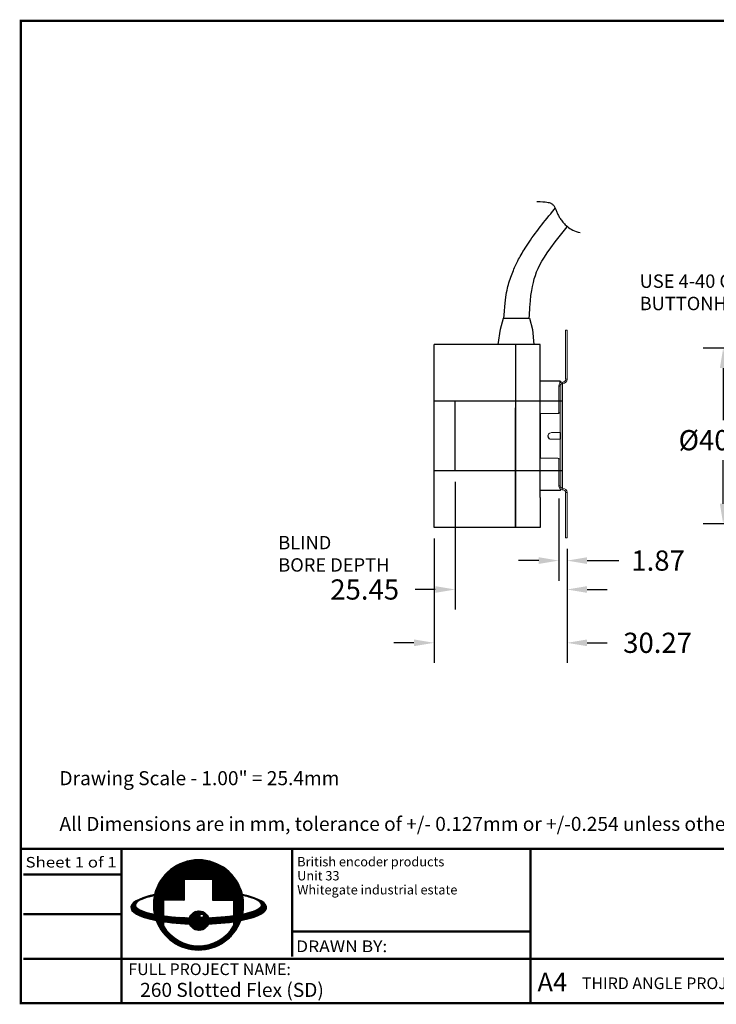
# Model space of a CAD drawing. Extents: x -12 to 179, y 216 to 377.
# Drawn here: x -12 to -6, y 216 to 225 of the extents above; entities that cross this region are included whole.
import ezdxf
from ezdxf.enums import TextEntityAlignment as Align

# ---------------------------------------------------------------- set-up
doc = ezdxf.new("R2010")
doc.units = 0
doc.header["$LTSCALE"] = 0.5
doc.header["$MEASUREMENT"] = 0
doc.linetypes.add('HIDDEN', pattern=[9.375, 6.25, -3.125])
doc.layers.get('0').update_dxf_attribs({"linetype": 'CONTINUOUS'})
doc.layers.get('DEFPOINTS').update_dxf_attribs({"linetype": 'CONTINUOUS'})
for name, color, linetype in [('BECOBORDER', 8, 'CONTINUOUS'), ('Hidden', 10, 'HIDDEN'), ('MAIN', 7, 'CONTINUOUS'), ('TXT', 7, 'CONTINUOUS')]:
    doc.layers.add(name, color=color, linetype=linetype)
doc.styles.add('ROMANS', font='romans')
doc.styles.get("Standard").update_dxf_attribs({"font": 'SIMPLEX'})
doc.styles.add('STU', font='times.ttf', dxfattribs={"height": 4})
doc.dimstyles.new('3PLACES', dxfattribs={"dimtxt": 0.181, "dimasz": 0.18, "dimexe": 0.18, "dimexo": 0.0625, "dimgap": 0.09, "dimtad": 0, "dimtih": 1, "dimtoh": 1, "dimdec": 3, "dimzin": 0, "dimdsep": 46, "dimtxsty": 'ROMANS', "dimcen": 0.09, "dimadec": 0, "dimazin": 0, "dimtfac": 1, "dimtdec": 3, "dimtofl": 0, "dimtmove": 0, "dimatfit": 0, "dimfxl": 0, "dimtolj": 1, "dimtzin": 0, "dimarcsym": 0})

# ---------------------------------------------------------------- blocks, each defined once
blk = doc.blocks.new('*X4')
at = {"color": 0}
for p, q in [((66.49, 58.86), (70.96, 63.32)), ((67.91, 59.83), (71.61, 63.52)), ((68.95, 60.42), (72.22, 63.69)), ((69.82, 60.84), (72.81, 63.83)), ((70.6, 61.17), (73.38, 63.95)), ((71.32, 61.44), (73.93, 64.05)), ((71.98, 61.65), (74.45, 64.12)), ((72.6, 61.83), (74.96, 64.19)), ((73.2, 61.97), (75.46, 64.23)), ((73.76, 62.09), (75.94, 64.26)), ((74.31, 62.18), (76.41, 64.28)), ((74.83, 62.26), (76.87, 64.29)), ((75.33, 62.31), (77.31, 64.29)), ((75.82, 62.35), (77.75, 64.28)), ((76.3, 62.38), (78.18, 64.26)), ((76.76, 62.39), (78.6, 64.23)), ((77.21, 62.39), (79.01, 64.19)), ((77.65, 62.38), (79.41, 64.14)), ((78.07, 62.36), (79.8, 64.09)), ((78.49, 62.33), (80.19, 64.03)), ((78.9, 62.29), (80.57, 63.96)), ((79.3, 62.24), (80.95, 63.89)), ((79.69, 62.18), (81.32, 63.8)), ((80.08, 62.12), (81.68, 63.72)), ((80.46, 62.05), (82.03, 63.63)), ((80.83, 61.97), (82.39, 63.53)), ((81.19, 61.88), (82.73, 63.42)), ((81.54, 61.79), (83.07, 63.31)), ((81.9, 61.69), (83.41, 63.2)), ((58.92, 51.74), (70.26, 63.08)), ((59.22, 52.48), (69.52, 62.78)), ((59.58, 53.29), (68.71, 62.42)), ((60.05, 54.21), (67.79, 61.95)), ((60.68, 55.29), (66.71, 61.32)), ((61.72, 56.78), (65.22, 60.28)), ((82.24, 61.58), (83.73, 63.08)), ((82.58, 61.47), (84.06, 62.96)), ((82.91, 61.36), (84.38, 62.83)), ((83.24, 61.24), (84.69, 62.69)), ((83.56, 61.11), (85.01, 62.55)), ((83.88, 60.98), (85.31, 62.41)), ((84.19, 60.84), (85.61, 62.26)), ((84.49, 60.7), (85.91, 62.11)), ((84.79, 60.55), (86.2, 61.96)), ((85.09, 60.4), (86.49, 61.8)), ((85.38, 60.24), (86.78, 61.63)), ((85.67, 60.08), (87.06, 61.46)), ((85.95, 59.91), (87.34, 61.29)), ((86.23, 59.74), (87.61, 61.12)), ((86.51, 59.57), (87.88, 60.94)), ((86.78, 59.39), (88.14, 60.75)), ((87.04, 59.2), (88.4, 60.56)), ((87.3, 59.01), (88.66, 60.37)), ((87.56, 58.82), (88.91, 60.18)), ((87.81, 58.62), (89.16, 59.98)), ((88.06, 58.42), (89.41, 59.77)), ((88.3, 58.22), (89.65, 59.57)), ((88.54, 58.01), (89.89, 59.36)), ((88.78, 57.8), (90.12, 59.14)), ((58.68, 51.04), (63.14, 55.51)), ((89.01, 57.58), (90.36, 58.92)), ((89.24, 57.36), (90.58, 58.7)), ((89.46, 57.13), (90.81, 58.48)), ((89.68, 56.9), (91.03, 58.25)), ((89.9, 56.67), (91.24, 58.02)), ((90.11, 56.43), (91.45, 57.78)), ((90.31, 56.19), (91.66, 57.54)), ((90.52, 55.94), (91.87, 57.29)), ((90.72, 55.69), (92.07, 57.05)), ((90.91, 55.44), (92.27, 56.8)), ((91.1, 55.18), (92.46, 56.54)), ((91.29, 54.92), (92.65, 56.28)), ((91.47, 54.65), (92.84, 56.02)), ((91.65, 54.38), (93.02, 55.75)), ((91.82, 54.1), (93.2, 55.48)), ((91.99, 53.82), (93.37, 55.21)), ((92.15, 53.54), (93.54, 54.93)), ((57.95, 48.07), (60.56, 50.68)), ((58.05, 48.62), (60.83, 51.4)), ((58.17, 49.19), (61.16, 52.18)), ((58.31, 49.78), (61.58, 53.05)), ((58.48, 50.39), (62.17, 54.09)), ((92.31, 53.25), (93.71, 54.65)), ((92.47, 52.95), (93.87, 54.36)), ((92.62, 52.66), (94.03, 54.07)), ((92.76, 52.35), (94.18, 53.77)), ((92.9, 52.04), (94.33, 53.47)), ((93.04, 51.73), (94.48, 53.17)), ((93.17, 51.41), (94.62, 52.86)), ((93.29, 51.09), (94.76, 52.55)), ((93.41, 50.76), (94.89, 52.23)), ((93.53, 50.42), (95.01, 51.91)), ((93.63, 50.08), (95.14, 51.58)), ((93.74, 49.73), (95.25, 51.25)), ((93.83, 49.38), (95.37, 50.91)), ((93.92, 49.02), (95.47, 50.57)), ((57.71, 45.13), (59.74, 47.17)), ((57.71, 44.69), (59.69, 46.67)), ((57.72, 45.59), (59.82, 47.69)), ((57.74, 46.06), (59.91, 48.24)), ((57.77, 46.54), (60.03, 48.8)), ((57.81, 47.04), (60.17, 49.4)), ((57.88, 47.55), (60.35, 50.02)), ((94, 48.65), (95.57, 50.22)), ((94.08, 48.28), (95.67, 49.87)), ((94.15, 47.9), (95.76, 49.51)), ((94.21, 47.51), (95.84, 49.15)), ((94.26, 47.12), (95.92, 48.77)), ((94.31, 46.71), (95.99, 48.4)), ((94.34, 46.3), (96.06, 48.01)), ((94.37, 45.88), (96.11, 47.62)), ((94.39, 45.44), (96.17, 47.22)), ((94.39, 45), (96.21, 46.82)), ((94.39, 44.55), (96.24, 46.4)), ((57.72, 44.25), (59.65, 46.18)), ((57.74, 43.82), (59.62, 45.7)), ((57.77, 43.4), (59.61, 45.24)), ((57.81, 42.99), (59.61, 44.79)), ((57.86, 42.59), (59.62, 44.35)), ((57.91, 42.2), (59.64, 43.93)), ((57.97, 41.81), (59.67, 43.51)), ((58.04, 41.43), (59.71, 43.1)), ((58.11, 41.05), (59.76, 42.7)), ((58.2, 40.68), (59.82, 42.31)), ((93.46, 39.58), (96.09, 42.21)), ((93.7, 40.27), (96.16, 42.73)), ((93.91, 40.92), (96.21, 43.23)), ((94.04, 41.5), (96.25, 43.72)), ((94.14, 42.06), (96.28, 44.19)), ((94.22, 42.59), (96.29, 44.65)), ((94.29, 43.1), (96.29, 45.11)), ((94.34, 43.6), (96.29, 45.55)), ((94.37, 44.08), (96.27, 45.98)), ((58.28, 40.32), (59.88, 41.92)), ((58.37, 39.97), (59.95, 41.54)), ((58.47, 39.61), (60.03, 41.17)), ((58.58, 39.27), (60.12, 40.81)), ((58.69, 38.93), (60.22, 40.47)), ((58.8, 38.59), (60.34, 40.13)), ((58.92, 38.27), (60.46, 39.8)), ((59.04, 37.94), (60.57, 39.47)), ((59.17, 37.62), (60.69, 39.13)), ((59.31, 37.31), (60.8, 38.8)), ((59.45, 36.99), (60.92, 38.47)), ((59.59, 36.69), (61.03, 38.14)), ((59.74, 36.39), (61.25, 37.9)), ((84.07, 27.05), (94.95, 37.93)), ((90.71, 34.13), (95.22, 38.64)), ((91.8, 35.67), (95.44, 39.31)), ((92.21, 36.53), (95.62, 39.94)), ((92.5, 37.27), (95.77, 40.54)), ((92.99, 38.21), (95.9, 41.12)), ((93.22, 38.89), (96.01, 41.67)), ((59.89, 36.09), (61.38, 37.58)), ((60.04, 35.8), (61.5, 37.26)), ((60.2, 35.51), (61.63, 36.93)), ((60.37, 35.22), (61.76, 36.61)), ((60.54, 34.94), (61.88, 36.29)), ((60.71, 34.66), (62.02, 35.97)), ((60.88, 34.39), (62.19, 35.7)), ((61.06, 34.12), (62.36, 35.42)), ((61.25, 33.86), (62.54, 35.15)), ((61.44, 33.6), (62.73, 34.89)), ((61.63, 33.34), (62.91, 34.63)), ((61.82, 33.09), (63.11, 34.37)), ((62.02, 32.84), (63.3, 34.12)), ((62.23, 32.59), (63.5, 33.87)), ((84.85, 27.37), (94.63, 37.15)), ((85.7, 27.78), (94.22, 36.3)), ((86.68, 28.31), (93.69, 35.32)), ((87.9, 29.08), (92.92, 34.1)), ((62.43, 32.35), (63.71, 33.63)), ((62.64, 32.11), (63.92, 33.39)), ((62.86, 31.88), (64.13, 33.15)), ((63.08, 31.64), (64.35, 32.92)), ((63.3, 31.42), (64.57, 32.69)), ((63.52, 31.19), (64.8, 32.47)), ((63.75, 30.97), (65.03, 32.25)), ((63.98, 30.76), (65.26, 32.03)), ((64.22, 30.55), (65.5, 31.82)), ((64.46, 30.34), (65.74, 31.61)), ((64.71, 30.13), (65.98, 31.41)), ((64.95, 29.93), (66.23, 31.21)), ((65.2, 29.73), (66.49, 31.02)), ((65.46, 29.54), (66.75, 30.83)), ((65.72, 29.35), (67.01, 30.64)), ((65.98, 29.16), (67.28, 30.46)), ((66.25, 28.98), (67.55, 30.28)), ((66.52, 28.8), (67.82, 30.11)), ((66.79, 28.63), (68.1, 29.94)), ((67.07, 28.46), (68.39, 29.77)), ((67.35, 28.29), (68.68, 29.61)), ((82.06, 26.38), (85.26, 29.58)), ((82.69, 26.56), (86.33, 30.2)), ((83.36, 26.78), (87.87, 31.29)), ((90.17, 30.9), (91.1, 31.83)), ((67.64, 28.13), (68.97, 29.46)), ((67.93, 27.97), (69.27, 29.31)), ((68.23, 27.82), (69.57, 29.16)), ((68.53, 27.67), (69.88, 29.02)), ((68.83, 27.52), (70.19, 28.89)), ((69.14, 27.38), (70.51, 28.75)), ((69.45, 27.24), (70.84, 28.63)), ((69.77, 27.11), (71.17, 28.51)), ((70.09, 26.99), (71.5, 28.39)), ((70.42, 26.86), (71.84, 28.29)), ((70.75, 26.75), (72.19, 28.18)), ((71.09, 26.63), (72.54, 28.09)), ((71.43, 26.53), (72.9, 28)), ((71.78, 26.43), (73.26, 27.91)), ((72.13, 26.33), (73.63, 27.83)), ((72.49, 26.24), (74.01, 27.76)), ((72.85, 26.16), (74.4, 27.7)), ((73.23, 26.08), (74.79, 27.65)), ((73.6, 26.01), (75.2, 27.6)), ((73.99, 25.94), (75.61, 27.56)), ((74.38, 25.89), (76.03, 27.53)), ((74.78, 25.83), (76.46, 27.52)), ((75.18, 25.79), (76.9, 27.51)), ((75.6, 25.76), (77.35, 27.51)), ((76.02, 25.73), (77.82, 27.53)), ((76.45, 25.71), (78.29, 27.56)), ((76.89, 25.71), (78.79, 27.6)), ((77.35, 25.71), (79.29, 27.66)), ((77.81, 25.72), (79.82, 27.74)), ((78.28, 25.75), (80.37, 27.83)), ((78.77, 25.79), (80.94, 27.96)), ((79.27, 25.84), (81.54, 28.11)), ((79.79, 25.91), (82.17, 28.29)), ((80.33, 25.99), (82.84, 28.51)), ((80.88, 26.1), (83.57, 28.79)), ((81.46, 26.23), (84.36, 29.13))]:
    blk.add_line(p, q, dxfattribs=at)
blk = doc.blocks.new('*X5')
at = {"color": 0}
for p, q in [((48.07, 44.03), (51.26, 47.22)), ((48.1, 43.61), (52.08, 47.59)), ((48.18, 44.59), (50.3, 46.71)), ((51.9, 46.97), (52.82, 47.88)), ((52.76, 47.37), (53.52, 48.14)), ((53.5, 47.66), (54.19, 48.36)), ((54.19, 47.9), (54.84, 48.55)), ((54.84, 48.11), (55.47, 48.73)), ((55.47, 48.29), (56.08, 48.9)), ((56.08, 48.45), (56.68, 49.05)), ((56.68, 48.6), (57.27, 49.19)), ((57.26, 48.73), (57.85, 49.32)), ((57.84, 48.86), (58.17, 49.19)), ((95.84, 49.14), (96.08, 49.38)), ((96.09, 48.94), (96.45, 49.3)), ((96.46, 48.86), (96.81, 49.22)), ((96.83, 48.78), (97.18, 49.13)), ((97.19, 48.7), (97.54, 49.05)), ((97.56, 48.61), (97.9, 48.96)), ((97.92, 48.53), (98.26, 48.86)), ((98.27, 48.43), (98.61, 48.77)), ((98.63, 48.34), (98.96, 48.67)), ((98.98, 48.24), (99.31, 48.57)), ((99.33, 48.14), (99.66, 48.47)), ((99.67, 48.03), (100, 48.36)), ((100.01, 47.92), (100.34, 48.25)), ((100.34, 47.81), (100.67, 48.14)), ((100.67, 47.69), (101.01, 48.02)), ((100.99, 47.56), (101.34, 47.9)), ((101.31, 47.43), (101.66, 47.78)), ((101.62, 47.29), (101.98, 47.65)), ((101.92, 47.14), (102.3, 47.52)), ((102.22, 46.99), (102.61, 47.38)), ((102.5, 46.83), (102.91, 47.24)), ((102.78, 46.65), (103.22, 47.09)), ((103.04, 46.46), (103.51, 46.93)), ((103.28, 46.26), (103.8, 46.77)), ((103.51, 46.03), (104.08, 46.61)), ((103.7, 45.78), (104.35, 46.43)), ((48.2, 43.26), (50.08, 45.14)), ((48.35, 42.96), (50.09, 44.7)), ((48.52, 42.68), (50.21, 44.37)), ((48.72, 42.43), (50.39, 44.1)), ((48.94, 42.2), (50.59, 43.86)), ((49.17, 41.99), (50.83, 43.64)), ((49.42, 41.79), (51.08, 43.45)), ((49.68, 41.59), (51.35, 43.26)), ((49.94, 41.41), (51.63, 43.1)), ((50.22, 41.24), (51.92, 42.94)), ((50.5, 41.07), (52.22, 42.79)), ((50.79, 40.91), (52.52, 42.64)), ((51.09, 40.76), (52.84, 42.51)), ((51.39, 40.62), (53.16, 42.38)), ((51.7, 40.47), (53.48, 42.26)), ((52.01, 40.34), (53.81, 42.14)), ((96.54, 38.62), (100.13, 42.2)), ((97.12, 38.75), (100.84, 42.47)), ((97.71, 38.89), (101.62, 42.8)), ((98.32, 39.05), (102.59, 43.32)), ((98.94, 39.22), (105.34, 45.62)), ((99.57, 39.4), (105.56, 45.39)), ((100.22, 39.61), (105.75, 45.13)), ((100.9, 39.84), (105.92, 44.85)), ((101.62, 40.1), (106.05, 44.53)), ((102.38, 40.41), (106.13, 44.17)), ((103.23, 40.81), (106.13, 43.72)), ((103.83, 44.56), (105.11, 45.84)), ((103.85, 45.48), (104.62, 46.25)), ((103.93, 45.11), (104.87, 46.05)), ((104.28, 41.42), (105.92, 43.06)), ((52.33, 40.21), (54.15, 42.03)), ((52.65, 40.08), (54.49, 41.92)), ((52.98, 39.96), (54.84, 41.81)), ((53.31, 39.84), (55.18, 41.71)), ((53.64, 39.72), (55.54, 41.62)), ((53.98, 39.61), (55.89, 41.52)), ((54.32, 39.5), (56.25, 41.43)), ((54.66, 39.4), (56.61, 41.35)), ((55.01, 39.29), (56.98, 41.26)), ((55.36, 39.19), (57.34, 41.18)), ((55.71, 39.1), (57.71, 41.1)), ((56.07, 39), (58.09, 41.02)), ((56.42, 38.91), (58.46, 40.95)), ((56.78, 38.82), (58.84, 40.88)), ((57.15, 38.74), (59.22, 40.81)), ((57.51, 38.65), (59.6, 40.74)), ((57.88, 38.57), (59.98, 40.68)), ((58.25, 38.49), (60.37, 40.62)), ((58.62, 38.42), (60.76, 40.56)), ((58.99, 38.34), (61.15, 40.5)), ((59.37, 38.27), (61.55, 40.44)), ((59.75, 38.2), (61.94, 40.38)), ((60.13, 38.13), (62.33, 40.33)), ((60.51, 38.06), (62.73, 40.28)), ((60.9, 38), (63.13, 40.23)), ((61.28, 37.93), (63.53, 40.18)), ((61.67, 37.87), (63.93, 40.14)), ((62.06, 37.81), (64.34, 40.09)), ((62.45, 37.75), (64.74, 40.05)), ((62.84, 37.7), (65.15, 40.01)), ((63.24, 37.64), (65.56, 39.97)), ((63.64, 37.59), (65.97, 39.93)), ((64.03, 37.54), (66.38, 39.89)), ((64.43, 37.49), (66.8, 39.86)), ((64.84, 37.45), (67.21, 39.82)), ((65.24, 37.4), (67.63, 39.79)), ((65.64, 37.36), (68.05, 39.76)), ((66.05, 37.31), (68.47, 39.73)), ((66.46, 37.27), (68.89, 39.71)), ((66.87, 37.23), (69.31, 39.68)), ((67.28, 37.2), (69.74, 39.66)), ((67.69, 37.16), (70.17, 39.63)), ((68.11, 37.13), (70.59, 39.61)), ((68.53, 37.09), (71.02, 39.59)), ((68.94, 37.06), (71.45, 39.57)), ((69.36, 37.03), (71.88, 39.56)), ((69.78, 37.01), (72.32, 39.54)), ((70.21, 36.98), (72.75, 39.53)), ((70.63, 36.95), (73.19, 39.51)), ((71.06, 36.93), (73.63, 39.5)), ((71.48, 36.91), (74.07, 39.49)), ((71.91, 36.89), (74.51, 39.48)), ((72.34, 36.87), (74.95, 39.48)), ((72.78, 36.85), (75.39, 39.47)), ((73.21, 36.84), (75.84, 39.47)), ((73.64, 36.83), (76.28, 39.46)), ((74.08, 36.81), (76.73, 39.46)), ((74.52, 36.8), (77.18, 39.46)), ((74.96, 36.79), (77.63, 39.47)), ((75.4, 36.79), (78.09, 39.47)), ((75.84, 36.78), (78.54, 39.48)), ((76.29, 36.78), (79, 39.48)), ((76.74, 36.77), (79.45, 39.49)), ((77.19, 36.77), (79.91, 39.5)), ((77.64, 36.78), (80.37, 39.51)), ((78.09, 36.78), (80.84, 39.53)), ((78.54, 36.78), (81.3, 39.54)), ((79, 36.79), (81.77, 39.56)), ((79.45, 36.8), (82.24, 39.58)), ((79.91, 36.81), (82.71, 39.6)), ((80.37, 36.82), (83.18, 39.62)), ((80.84, 36.83), (83.65, 39.65)), ((81.3, 36.85), (84.13, 39.67)), ((81.77, 36.87), (84.6, 39.7)), ((82.24, 36.89), (85.08, 39.73)), ((82.71, 36.91), (85.57, 39.77)), ((83.18, 36.93), (86.05, 39.8)), ((83.66, 36.96), (86.54, 39.84)), ((84.13, 36.99), (87.03, 39.88)), ((84.61, 37.02), (87.52, 39.92)), ((85.1, 37.05), (88.01, 39.97)), ((85.58, 37.09), (88.51, 40.02)), ((86.07, 37.12), (89.01, 40.07)), ((86.56, 37.16), (89.51, 40.12)), ((87.05, 37.21), (90.02, 40.18)), ((87.54, 37.25), (90.53, 40.24)), ((88.04, 37.3), (91.04, 40.3)), ((88.54, 37.35), (91.56, 40.37)), ((89.04, 37.41), (92.08, 40.44)), ((89.55, 37.47), (92.61, 40.52)), ((90.06, 37.53), (93.14, 40.6)), ((90.58, 37.59), (93.67, 40.68)), ((91.09, 37.66), (94.2, 40.77)), ((91.62, 37.73), (94.75, 40.87)), ((92.14, 37.81), (95.3, 40.97)), ((92.67, 37.89), (95.86, 41.08)), ((93.21, 37.98), (96.43, 41.2)), ((93.75, 38.07), (97.01, 41.33)), ((94.29, 38.17), (97.6, 41.47)), ((94.84, 38.27), (98.2, 41.62)), ((95.4, 38.38), (98.82, 41.79)), ((95.97, 38.49), (99.46, 41.98))]:
    blk.add_line(p, q, dxfattribs=at)
blk = doc.blocks.new('*X1')
at = {"color": 0}
for p, q in [((59.61, 44.79), (77.21, 62.39)), ((59.61, 45.24), (76.76, 62.39)), ((59.62, 45.7), (76.3, 62.38)), ((59.65, 46.18), (75.82, 62.35)), ((59.69, 46.67), (75.33, 62.31)), ((59.74, 47.17), (74.83, 62.26)), ((59.82, 47.69), (74.31, 62.18)), ((59.91, 48.24), (73.76, 62.09)), ((60.03, 48.8), (73.2, 61.97)), ((60.17, 49.4), (72.6, 61.83)), ((60.35, 50.02), (71.98, 61.65)), ((60.56, 50.68), (71.32, 61.44)), ((60.83, 51.4), (70.6, 61.17)), ((61.16, 52.18), (69.82, 60.84)), ((61.58, 53.05), (68.95, 60.42)), ((62.17, 54.09), (67.91, 59.83)), ((71.27, 56), (77.65, 62.38)), ((71.72, 56), (78.07, 62.36)), ((72.16, 56), (78.49, 62.33)), ((72.61, 56), (78.9, 62.29)), ((73.06, 56), (79.3, 62.24)), ((73.51, 56), (79.69, 62.18)), ((73.96, 56), (80.08, 62.12)), ((74.41, 56), (80.46, 62.05)), ((74.86, 56), (80.83, 61.97)), ((75.31, 56), (81.19, 61.88)), ((75.76, 56), (81.54, 61.79)), ((76.21, 56), (81.9, 61.69)), ((76.65, 56), (82.24, 61.58)), ((77.1, 56), (82.58, 61.47)), ((77.55, 56), (82.91, 61.36)), ((78, 56), (83.24, 61.24)), ((78.45, 56), (83.56, 61.11)), ((78.9, 56), (83.88, 60.98)), ((79.35, 56), (84.19, 60.84)), ((79.8, 56), (84.49, 60.7)), ((80.25, 56), (84.79, 60.55)), ((80.7, 56), (85.09, 60.4)), ((81.14, 56), (85.38, 60.24)), ((81.59, 56), (85.67, 60.08)), ((82.04, 56), (85.95, 59.91)), ((82.49, 56), (86.23, 59.74)), ((82.94, 56), (86.51, 59.57)), ((83, 55.61), (86.78, 59.39)), ((83, 55.16), (87.04, 59.2)), ((83, 54.71), (87.3, 59.01)), ((62.27, 47), (71, 55.73)), ((62.72, 47), (71, 55.28)), ((63.14, 55.51), (66.49, 58.86)), ((63.16, 47), (71, 54.84)), ((83, 54.26), (87.56, 58.82)), ((83, 53.81), (87.81, 58.62)), ((83, 53.37), (88.06, 58.42)), ((83, 52.92), (88.3, 58.22)), ((83, 52.47), (88.54, 58.01)), ((83, 52.02), (88.78, 57.8)), ((83, 51.57), (89.01, 57.58)), ((83, 51.12), (89.24, 57.36)), ((83, 50.67), (89.46, 57.13)), ((83, 50.22), (89.68, 56.9)), ((83, 49.77), (89.9, 56.67)), ((83, 49.32), (90.11, 56.43)), ((83, 48.88), (90.31, 56.19)), ((83, 48.43), (90.52, 55.94)), ((83, 47.98), (90.72, 55.69)), ((83, 47.53), (90.91, 55.44)), ((83, 47.08), (91.1, 55.18)), ((83.37, 47), (91.29, 54.92)), ((63.61, 47), (71, 54.39)), ((64.06, 47), (71, 53.94)), ((64.51, 47), (71, 53.49)), ((64.96, 47), (71, 53.04)), ((65.41, 47), (71, 52.59)), ((65.86, 47), (71, 52.14)), ((66.31, 47), (71, 51.69)), ((66.76, 47), (71, 51.24)), ((67.21, 47), (71, 50.79)), ((83.82, 47), (91.47, 54.65)), ((84.27, 47), (91.65, 54.38)), ((84.72, 47), (91.82, 54.1)), ((85.17, 47), (91.99, 53.82)), ((85.62, 47), (92.15, 53.54)), ((86.06, 47), (92.31, 53.25)), ((86.51, 47), (92.47, 52.95)), ((86.96, 47), (92.62, 52.66)), ((87.41, 47), (92.76, 52.35)), ((87.86, 47), (92.9, 52.04)), ((88.31, 47), (93.04, 51.73)), ((88.76, 47), (93.17, 51.41)), ((89.21, 47), (93.29, 51.09)), ((89.66, 47), (93.41, 50.76)), ((59.62, 44.35), (62, 46.73)), ((67.65, 47), (71, 50.35)), ((68.1, 47), (71, 49.9)), ((68.55, 47), (71, 49.45)), ((69, 47), (71, 49)), ((69.45, 47), (71, 48.55)), ((69.9, 47), (71, 48.1)), ((70.35, 47), (71, 47.65)), ((70.8, 47), (71, 47.2)), ((90.11, 47), (93.53, 50.42)), ((90.55, 47), (93.63, 50.08)), ((91, 47), (93.74, 49.73)), ((91.45, 47), (93.83, 49.38)), ((91.9, 47), (93.92, 49.02)), ((92, 46.65), (94, 48.65)), ((92, 46.2), (94.08, 48.28)), ((92, 45.75), (94.15, 47.9)), ((92, 45.3), (94.21, 47.51)), ((92, 44.85), (94.26, 47.12)), ((92, 44.4), (94.31, 46.71)), ((59.64, 43.93), (62, 46.28)), ((59.67, 43.51), (62, 45.84)), ((59.71, 43.1), (62, 45.39)), ((59.76, 42.7), (62, 44.94)), ((59.82, 42.31), (62, 44.49)), ((59.88, 41.92), (62, 44.04)), ((59.95, 41.54), (62, 43.59)), ((60.03, 41.17), (62, 43.14)), ((60.12, 40.81), (62, 42.69)), ((60.37, 40.62), (62, 42.24)), ((92, 43.96), (94.34, 46.3)), ((92, 43.51), (94.37, 45.88)), ((92, 43.06), (94.39, 45.44)), ((92, 42.61), (94.39, 45)), ((92, 42.16), (94.39, 44.55)), ((92, 41.71), (94.37, 44.08)), ((92, 41.26), (94.34, 43.6)), ((92, 40.81), (94.29, 43.1)), ((92.08, 40.44), (94.22, 42.59)), ((60.76, 40.56), (62, 41.79)), ((61.15, 40.5), (62, 41.35)), ((61.55, 40.44), (62, 40.9)), ((61.94, 40.38), (62, 40.45)), ((92.61, 40.52), (94.14, 42.06)), ((93.14, 40.6), (94.04, 41.5)), ((93.67, 40.68), (93.91, 40.92))]:
    blk.add_line(p, q, dxfattribs=at)
blk = doc.blocks.new('*X3')
at = {"color": 0}
for p, q in [((61.25, 37.9), (61.28, 37.93)), ((61.38, 37.58), (61.67, 37.87)), ((61.5, 37.26), (62, 37.75)), ((61.63, 36.93), (62, 37.3)), ((61.76, 36.61), (62, 36.86)), ((61.88, 36.29), (62, 36.41))]:
    blk.add_line(p, q, dxfattribs=at)
blk = doc.blocks.new('*X6')
at = {"color": 0}
for p, q in [((101.86, 56.06), (105.97, 60.17)), ((101.87, 55.62), (106.4, 60.15)), ((101.89, 56.54), (105.48, 60.13)), ((101.92, 55.23), (106.8, 60.1)), ((102.01, 54.86), (107.16, 60.02)), ((102.01, 57.11), (104.91, 60.01)), ((102.12, 54.52), (107.5, 59.91)), ((102.25, 54.21), (107.82, 59.78)), ((102.29, 57.84), (104.18, 59.73)), ((107.27, 58.77), (108.12, 59.62)), ((107.61, 58.67), (108.39, 59.45)), ((107.85, 58.46), (108.65, 59.26)), ((107.97, 58.13), (108.89, 59.05)), ((102.4, 53.91), (106.51, 58.02)), ((102.57, 53.63), (106.62, 57.67)), ((102.76, 53.37), (106.83, 57.44)), ((102.97, 53.13), (107.16, 57.32)), ((103.2, 52.91), (109.12, 58.83)), ((103.44, 52.7), (109.33, 58.59)), ((103.7, 52.51), (109.52, 58.33)), ((103.97, 52.34), (109.69, 58.05)), ((104.27, 52.18), (109.84, 57.76)), ((104.58, 52.05), (109.97, 57.44)), ((104.92, 51.94), (110.08, 57.1)), ((105.29, 51.86), (110.17, 56.74)), ((105.68, 51.8), (110.22, 56.34)), ((106.12, 51.79), (110.24, 55.91)), ((106.6, 51.82), (110.2, 55.42)), ((107.17, 51.94), (110.09, 54.86)), ((107.89, 52.22), (109.81, 54.13))]:
    blk.add_line(p, q, dxfattribs=at)
blk = doc.blocks.new('*X2')
at = {"color": 0}
for p, q in [((92, 37.22), (92.67, 37.89)), ((92, 37.67), (92.14, 37.81)), ((92, 36.77), (92.5, 37.27)), ((92, 36.32), (92.21, 36.53))]:
    blk.add_line(p, q, dxfattribs=at)
blk = doc.blocks.new('*D47')
at = {"layer": 'DEFPOINTS', "color": 0}
for p in [(-4.1288, 221.6325), (-5.6332, 220.0575), (-4.1288, 220.0575)]:
    blk.add_point(p, dxfattribs=at)
at = {"layer": 'TXT', "color": 0, "lineweight": -2}
for p, q in [((-4.2288, 221.6325), (-5.8132, 221.6325)), ((-5.6332, 221.4525), (-5.6332, 220.9876)), ((-5.6332, 220.2375), (-5.6332, 220.6266)), ((-4.2288, 220.0575), (-5.8132, 220.0575))]:
    blk.add_line(p, q, dxfattribs=at)
at = {"layer": 'TXT', "color": 0}
for points in [[(-5.6632, 221.4525), (-5.6032, 221.4525), (-5.6332, 221.6325)], [(-5.6632, 220.2375), (-5.6032, 220.2375), (-5.6332, 220.0575)]]:
    blk.add_solid(points, dxfattribs=at)
at = {"layer": 'TXT', "color": 0, "insert": (-5.6332, 220.8071), "char_height": 0.181, "attachment_point": 5, "style": 'ROMANS'}
blk.add_mtext('\\A1;%%C40.00', dxfattribs=at)
blk = doc.blocks.new('*D50')
at = {"layer": 'DEFPOINTS', "color": 0}
for p in [(-7.1074, 220.3832), (-7.0335, 219.9321), (-7.0335, 219.7282)]:
    blk.add_point(p, dxfattribs=at)
at = {"layer": 'TXT', "color": 0, "lineweight": -2}
for p, q in [((-7.1074, 220.2832), (-7.1074, 219.5482)), ((-7.0335, 219.8321), (-7.0335, 219.5482)), ((-7.2874, 219.7282), (-7.4674, 219.7282)), ((-6.8535, 219.7282), (-6.57, 219.7282))]:
    blk.add_line(p, q, dxfattribs=at)
at = {"layer": 'TXT', "color": 0}
for points in [[(-7.2874, 219.7582), (-7.2874, 219.6982), (-7.1074, 219.7282)], [(-6.8535, 219.7582), (-6.8535, 219.6982), (-7.0335, 219.7282)]]:
    blk.add_solid(points, dxfattribs=at)
at = {"layer": 'TXT', "color": 0, "insert": (-6.2172, 219.7282), "char_height": 0.181, "attachment_point": 5, "style": 'ROMANS'}
blk.add_mtext('\\A1;1.87', dxfattribs=at)
blk = doc.blocks.new('*D51')
at = {"layer": 'DEFPOINTS', "color": 0}
for p in [(-8.0352, 220.5325), (-7.0335, 219.9321), (-7.0335, 219.4692)]:
    blk.add_point(p, dxfattribs=at)
at = {"layer": 'TXT', "color": 0, "lineweight": -2}
for p, q in [((-8.0352, 220.4325), (-8.0352, 219.2892)), ((-7.0335, 219.8321), (-7.0335, 219.2892)), ((-8.2152, 219.4692), (-8.3952, 219.4692)), ((-6.8535, 219.4692), (-6.6735, 219.4692))]:
    blk.add_line(p, q, dxfattribs=at)
at = {"layer": 'TXT', "color": 0}
for points in [[(-8.2152, 219.4992), (-8.2152, 219.4392), (-8.0352, 219.4692)], [(-6.8535, 219.4992), (-6.8535, 219.4392), (-7.0335, 219.4692)]]:
    blk.add_solid(points, dxfattribs=at)
at = {"layer": 'TXT', "color": 0, "insert": (-8.8472, 219.4692), "char_height": 0.181, "attachment_point": 5, "style": 'ROMANS'}
blk.add_mtext('\\A1;25.45', dxfattribs=at)
blk = doc.blocks.new('*D52')
at = {"layer": 'DEFPOINTS', "color": 0}
for p in [(-8.2252, 220.025), (-7.0335, 219.9321), (-8.2252, 218.9915)]:
    blk.add_point(p, dxfattribs=at)
at = {"layer": 'TXT', "color": 0, "lineweight": -2}
for p, q in [((-8.2252, 219.925), (-8.2252, 218.8115)), ((-7.0335, 219.8321), (-7.0335, 218.8115)), ((-8.4052, 218.9915), (-8.5852, 218.9915)), ((-6.8535, 218.9915), (-6.6735, 218.9915))]:
    blk.add_line(p, q, dxfattribs=at)
at = {"layer": 'TXT', "color": 0}
for points in [[(-8.4052, 219.0215), (-8.4052, 218.9615), (-8.2252, 218.9915)], [(-6.8535, 219.0215), (-6.8535, 218.9615), (-7.0335, 218.9915)]]:
    blk.add_solid(points, dxfattribs=at)
at = {"layer": 'TXT', "color": 0, "insert": (-6.2215, 218.9915), "char_height": 0.181, "attachment_point": 5, "style": 'ROMANS'}
blk.add_mtext('\\A1;30.27', dxfattribs=at)

msp = doc.modelspace()

# ---------------------------------------------------------------- linework, layer by layer
at = {"color": 7, "linetype": 'Continuous', "lineweight": 15}
for p, q in [((-7.0335, 221.793), (-7.0455, 221.793)), ((-7.0455, 221.7508), (-7.0455, 221.793)), ((-7.0455, 221.5865), (-7.0455, 221.7508)), ((-7.0335, 221.7508), (-7.0335, 221.793)), ((-7.0335, 221.5865), (-7.0335, 221.7508)), ((-7.0455, 221.3939), (-7.0455, 221.5865)), ((-7.0335, 221.3939), (-7.0335, 221.5865)), ((-7.0455, 221.3524), (-7.0455, 221.3939)), ((-7.0335, 221.3524), (-7.0335, 221.3939)), ((-7.1074, 221.2905), (-7.0954, 221.2905)), ((-7.1074, 221.1983), (-7.1074, 221.2905)), ((-7.0954, 221.1983), (-7.0954, 221.2905)), ((-7.0704, 221.3275), (-7.0704, 221.3155)), ((-7.0455, 221.3524), (-7.0335, 221.3524)), ((-7.1074, 221.0508), (-7.1074, 221.1983)), ((-7.0954, 221.0508), (-7.0954, 221.1983)), ((-7.2752, 220.6452), (-7.2752, 221.0448)), ((-7.2752, 221.0448), (-7.1172, 221.0448)), ((-7.0954, 221.0508), (-7.1074, 221.0508)), ((-7.0954, 220.875), (-7.0954, 221.0508)), ((-7.0954, 220.875), (-7.1726, 220.875)), ((-7.1726, 220.815), (-7.0954, 220.815)), ((-7.0954, 220.6392), (-7.0954, 220.815)), ((-7.1172, 220.6452), (-7.2752, 220.6452)), ((-7.0954, 220.6392), (-7.1074, 220.6392)), ((-7.1074, 220.6392), (-7.1074, 220.4917)), ((-7.0954, 220.6392), (-7.0954, 220.4917)), ((-7.1074, 220.4917), (-7.1074, 220.3995)), ((-7.0954, 220.4917), (-7.0954, 220.3995)), ((-7.0954, 220.3995), (-7.1074, 220.3995)), ((-7.0704, 220.3745), (-7.0704, 220.3626)), ((-7.0335, 220.3376), (-7.0455, 220.3376)), ((-7.0455, 220.3376), (-7.0455, 220.3312)), ((-7.0455, 220.3312), (-7.0455, 220.1385)), ((-7.0335, 220.3376), (-7.0335, 220.3312)), ((-7.0335, 220.3312), (-7.0335, 220.1385)), ((-7.0455, 220.1385), (-7.0455, 219.9742)), ((-7.0335, 220.1385), (-7.0335, 219.9742)), ((-7.0455, 219.9321), (-7.0455, 219.9742)), ((-7.0335, 219.9321), (-7.0335, 219.9742)), ((-7.0455, 219.9321), (-7.0335, 219.9321))]:
    msp.add_line(p, q, dxfattribs=at)
at = {"color": 7, "linetype": 'Continuous', "lineweight": 15, "flags": 128}
for points in [[(-7.1263, 221.0448), (-7.1123, 221.0478), (-7.1074, 221.0508)], [(-7.1726, 220.875), (-7.1866, 220.8705), (-7.1966, 220.864), (-7.2001, 220.86), (-7.2025, 220.8554), (-7.2045, 220.8449), (-7.2026, 220.8326), (-7.2001, 220.8276), (-7.1966, 220.8235), (-7.1921, 220.8202), (-7.1866, 220.8177), (-7.1726, 220.815)], [(-7.1074, 220.6392), (-7.1123, 220.6422), (-7.1263, 220.6452)]]:
    msp.add_lwpolyline(points, dxfattribs=at)
at = {"color": 8, "const_width": 0.021}
for points in [[(-9.4976, 216.4041), (-9.4976, 217.1459)], [(-9.4976, 216.179), (-9.4976, 216.4041), (-7.3726, 216.4041)]]:
    msp.add_lwpolyline(points, dxfattribs=at)
at = {"color": 7, "linetype": 'Continuous', "lineweight": 15}
for centre, radius, start, end in [((-7.0704, 221.2905), 0.037, 90, 180), ((-7.0704, 221.2905), 0.025, 90, 180.00002), ((-7.0704, 221.3524), 0.025, 270, 359.99999), ((-7.0704, 221.3524), 0.037, 270, 359.99996), ((-7.1158, 221.0823), 0.0375, 267.82979, 302.96619), ((-7.1733, 220.8442), 0.0293, 114.73114, 245.68861), ((-7.1158, 220.6077), 0.0375, 57.03381, 92.17021), ((-7.0704, 220.3995), 0.037, 179.99997, 270), ((-7.0704, 220.3995), 0.025, 179.99995, 270), ((-7.0704, 220.3376), 0.037, 0.00004, 90), ((-7.0704, 220.3376), 0.025, 359.99996, 90)]:
    msp.add_arc(centre, radius, start, end, dxfattribs=at)
at = {"layer": 'BECOBORDER'}
for p, q in [((-10.4626, 216.6849), (-10.4626, 216.8735)), ((-10.4626, 216.8735), (-10.2111, 216.8735)), ((-10.2111, 216.8735), (-10.2111, 216.6849)), ((-10.7305, 216.7351), (-10.7327, 216.7249)), ((-10.4626, 216.6849), (-10.6512, 216.6849)), ((-10.6512, 216.6849), (-10.6512, 216.546)), ((-10.2111, 216.6849), (-10.0225, 216.6849)), ((-10.0225, 216.6849), (-10.0225, 216.5472)), ((-9.9434, 216.7361), (-9.9412, 216.7264)), ((-10.6897, 216.5517), (-10.6512, 216.546)), ((-10.0225, 216.5472), (-9.9836, 216.5531)), ((-10.6701, 216.4955), (-10.6512, 216.4925)), ((-10.6673, 216.495), (-10.6512, 216.4543)), ((-10.6512, 216.4925), (-10.6512, 216.4543)), ((-10.0225, 216.4918), (-10.0038, 216.4947)), ((-10.0068, 216.4943), (-10.0225, 216.4543)), ((-10.0225, 216.4918), (-10.0225, 216.4543))]:
    msp.add_line(p, q, dxfattribs=at)
at = {"layer": 'BECOBORDER', "const_width": 0.021}
msp.add_lwpolyline([(-11.9295, 215.7628), (0.5186, 215.7628), (0.5186, 224.5644), (-11.9295, 224.5644)], close=True, dxfattribs=at)
for points in [[(-11.9295, 217.1459), (0.5186, 217.1459)], [(-11.0284, 217.1459), (-11.0284, 215.7628)], [(-7.361, 217.1459), (-7.361, 216.1609)], [(-11.9085, 216.9154), (-11.0284, 216.9154)], [(-11.9085, 216.5591), (-11.0284, 216.5591)], [(-11.9085, 216.1609), (-3.9451, 216.1609), (-3.9451, 215.7837)], [(-7.361, 216.1609), (-7.361, 215.7628)], [(0.5395, 215.7628), (-11.9085, 215.7628)]]:
    msp.add_lwpolyline(points, dxfattribs=at)
at = {"layer": 'BECOBORDER'}
for centre, radius in [((-10.3327, 216.5018), 0.0878), ((-10.3076, 216.5451), 0.0153)]:
    msp.add_circle(centre, radius, dxfattribs=at)
for radius, start, end in [(0.4043, 13.31705, 166.82557), (0.3645, 345.72936, 194.48918), (0.4043, 168.30375, 191.91479), (0.4043, 348.30375, 11.91479), (0.4043, 200.1226, 339.73477), (0.3666, 210.96376, 329.03624)]:
    msp.add_arc((-10.3368, 216.6429), radius, start, end, dxfattribs=at)
for centre, major_axis, ratio, start_param, end_param in [((-10.3346, 216.6209), (-0.6086, 0), 0.247065, -0.862463, 0.986786), ((-10.3368, 216.6429), (0.5645, 0.0011), 0.205524, 2.347782, 4.036654), ((-10.3346, 216.6209), (-0.6086, 0), 0.247065, 2.145402, 4.014131), ((-10.3368, 216.6429), (0.5645, 0.0011), 0.205524, -0.895062, 0.79381), ((-10.3368, 216.6429), (0.5645, 0.0011), 0.205524, -2.161811, -0.980566), ((-10.3346, 216.6209), (-0.6086, 0), 0.247065, 1.023718, 2.109343)]:
    msp.add_ellipse(centre, major_axis=major_axis, ratio=ratio, start_param=start_param, end_param=end_param, dxfattribs=at)
at = {"layer": 'Hidden', "color": 7}
for p, q in [((-7.0752, 221.1575), (-8.2252, 221.1575)), ((-8.0352, 220.5325), (-8.0352, 221.1575)), ((-7.0752, 220.5325), (-8.2252, 220.5325))]:
    msp.add_line(p, q, dxfattribs=at)
at = {"layer": 'MAIN', "color": 7}
for p, q in [((-7.6294, 221.8024), (-7.6028, 221.9009)), ((-7.6028, 221.9009), (-7.3688, 221.9009)), ((-7.3688, 221.9009), (-7.3441, 221.7983)), ((-7.6506, 221.665), (-7.6294, 221.8024)), ((-7.3441, 221.7983), (-7.3298, 221.665)), ((-8.2252, 220.025), (-8.2252, 221.665)), ((-7.4952, 221.665), (-7.4952, 220.025)), ((-7.2752, 221.045), (-7.2752, 220.645)), ((-7.2752, 221.045), (-7.2752, 220.645)), ((-7.2752, 220.295), (-7.2752, 220.025))]:
    msp.add_line(p, q, dxfattribs=at)
at = {"layer": 'MAIN', "color": 7, "linetype": 'Continuous', "ltscale": 0.2}
msp.add_line((-7.4952, 220.025), (-7.4952, 221.0975), dxfattribs=at)
at = {"layer": 'MAIN', "color": 7}
for points in [[(-7.5986, 221.9009), (-7.5969, 221.9283), (-7.5939, 221.9676), (-7.5907, 222.0028), (-7.5874, 222.0343), (-7.5842, 222.0625), (-7.581, 222.0877), (-7.5778, 222.1104), (-7.5745, 222.1311), (-7.5711, 222.15), (-7.5674, 222.1678), (-7.5634, 222.1847), (-7.559, 222.2013), (-7.5542, 222.2178), (-7.549, 222.2343), (-7.5436, 222.2506), (-7.5379, 222.2667), (-7.5321, 222.2825), (-7.5262, 222.2979), (-7.5203, 222.3128), (-7.5145, 222.327), (-7.5089, 222.3407), (-7.5033, 222.3538), (-7.4977, 222.3664), (-7.4921, 222.3788), (-7.4863, 222.391), (-7.4804, 222.4032), (-7.4742, 222.4155), (-7.4676, 222.4281), (-7.4606, 222.441), (-7.4532, 222.4543), (-7.4453, 222.4681), (-7.4369, 222.4824), (-7.428, 222.4973), (-7.4184, 222.5128), (-7.4082, 222.5289), (-7.3974, 222.5457), (-7.3858, 222.5632), (-7.3736, 222.5814), (-7.3608, 222.6001), (-7.3475, 222.6192), (-7.3337, 222.6386), (-7.3195, 222.6583), (-7.305, 222.6781), (-7.2901, 222.6979), (-7.2751, 222.7177), (-7.2597, 222.7373), (-7.2442, 222.757), (-7.2283, 222.7768), (-7.2122, 222.7966), (-7.1958, 222.8165), (-7.1792, 222.8366), (-7.1622, 222.857), (-7.1449, 222.8775), (-7.1384, 222.8853)], [(-7.3048, 222.9462), (-7.2743, 222.9453), (-7.2497, 222.944), (-7.2299, 222.9423), (-7.2144, 222.9403), (-7.2024, 222.938), (-7.1931, 222.9354), (-7.1858, 222.9327), (-7.1797, 222.9299), (-7.1742, 222.9269), (-7.1691, 222.9239), (-7.1644, 222.9206), (-7.16, 222.9171), (-7.156, 222.9132), (-7.1522, 222.909), (-7.1487, 222.9043), (-7.1454, 222.8991), (-7.1422, 222.8933), (-7.1392, 222.8871), (-7.1362, 222.8804), (-7.1333, 222.8734), (-7.1304, 222.8662), (-7.1275, 222.8588), (-7.1245, 222.8513), (-7.1214, 222.8438), (-7.1181, 222.8363), (-7.1146, 222.8289), (-7.1109, 222.8216), (-7.107, 222.8142), (-7.1029, 222.8069), (-7.0984, 222.7995), (-7.0937, 222.7921), (-7.0886, 222.7846), (-7.0832, 222.7771), (-7.0774, 222.7694), (-7.0712, 222.7617), (-7.0643, 222.7539), (-7.0569, 222.746), (-7.0488, 222.738), (-7.0399, 222.7299), (-7.0303, 222.7217), (-7.0197, 222.7134), (-7.0083, 222.7052), (-6.9958, 222.6973), (-6.9823, 222.6897), (-6.9676, 222.6828), (-6.9518, 222.6766), (-6.9347, 222.6714), (-6.9163, 222.6674)], [(-7.3718, 221.9009), (-7.371, 221.9267), (-7.3672, 221.9966), (-7.3622, 222.0552), (-7.3564, 222.1048), (-7.3498, 222.1474), (-7.3427, 222.185), (-7.3351, 222.2197), (-7.3268, 222.2523), (-7.3173, 222.2836), (-7.3061, 222.3143), (-7.2929, 222.3453), (-7.2771, 222.3772), (-7.2585, 222.4108), (-7.2365, 222.4469), (-7.2104, 222.4864), (-7.1788, 222.5312), (-7.1398, 222.5835), (-7.0917, 222.6452), (-7.0327, 222.7185), (-7.0302, 222.7216)], [(-7.2752, 221.665), (-8.2252, 221.665)], [(-7.2752, 220.295), (-7.2752, 221.395), (-7.2752, 221.665)], [(-7.0952, 221.335), (-7.2752, 221.335)], [(-7.0952, 221.3179), (-7.0952, 221.335)], [(-7.0752, 220.375), (-7.0752, 221.315)], [(-7.2752, 220.025), (-8.2252, 220.025)]]:
    msp.add_lwpolyline(points, dxfattribs=at)
at = {"layer": 'TXT'}
for p, q in [((-7.0952, 221.335), (-7.0848, 221.3246)), ((-7.0954, 220.875), (-7.0954, 220.815)), ((-7.0952, 220.355), (-7.2752, 220.355)), ((-7.0952, 220.355), (-7.0848, 220.3654))]:
    msp.add_line(p, q, dxfattribs=at)

# ---------------------------------------------------------------- block references
at = {"layer": 'BECOBORDER', "xscale": 0.02095631999999999, "yscale": 0.02095631999999951, "zscale": 0.02095632}
for name, p in [('*X4', (-11.9505, 215.6999)), ('*X1', (-11.9505, 215.6999)), ('*X5', (-11.9505, 215.6999)), ('*X6', (-12.555, 215.3287)), ('*X3', (-11.9505, 215.6999)), ('*X2', (-11.9505, 215.6999))]:
    msp.add_blockref(name, p, dxfattribs=at)

# ---------------------------------------------------------------- texts
at = {"layer": 'BECOBORDER', "style": 'STU'}
for s, p in [('Drawing Scale - 1.00" = 25.4mm', (-11.5835, 217.7157)), ('All Dimensions are in mm, tolerance of +/- 0.127mm or +/-0.254 unless otherwise specified', (-11.5835, 217.3061)), ('260 Slotted Flex (SD)', (-10.8598, 215.8187))]:
    msp.add_text(s, height=0.125738, dxfattribs=at).set_placement(p)
at = {"layer": 'BECOBORDER'}
for s, height, width, p, p2 in [('Sheet 1 of 1', 0.094303, 0.919192, (-11.8876, 216.9782), (-11.0703, 216.9782)), ('DRAWN BY:', 0.10478, 0.952326, (-9.4622, 216.2198), (-8.6449, 216.2198))]:
    msp.add_text(s, height=height, dxfattribs=dict(at, width=width)).set_placement(p, p2, align=Align.FIT)
for s, height, p in [('British encoder products', 0.083825, (-9.4522, 216.9882)), ('Unit 33', 0.08383, (-9.4522, 216.8624)), ('Whitegate industrial estate', 0.083825, (-9.4522, 216.7367)), ('FULL PROJECT NAME:', 0.104782, (-10.9655, 216.0142)), ('A4', 0.16765, (-7.2982, 215.8676)), ('THIRD ANGLE PROJECTION', 0.104782, (-6.9, 215.8885))]:
    msp.add_text(s, height=height, dxfattribs=at).set_placement(p)
at = {"layer": 'TXT', "char_height": 0.12, "width": 1.996217, "attachment_point": 1}
for s, insert in [('USE 4-40 OR M2.5\\PBUTTONHEAD SCREWS', (-6.3819, 222.292)), ('BLIND\\PBORE DEPTH', (-9.622, 219.9493))]:
    msp.add_mtext(s, dxfattribs=dict(at, insert=insert))

# ---------------------------------------------------------------- dimensions: what is measured, and where the dimension line sits
at = {"layer": 'TXT'}
dim = msp.add_linear_dim(base=(-5.6332, 220.0575), p1=(-4.1288, 221.6325), p2=(-4.1288, 220.0575), angle=90, text='%%C40.00', dimstyle='3PLACES', override={"dimexo": 0.1, "dimdec": 3, "dimpost": '%%c<>'}, dxfattribs=at)
dim.commit()
dim.dimension.update_dxf_attribs({"geometry": '*D47', "text_midpoint": (-5.6332, 220.8071), "dimtype": 160})
for base, p1, p2, text, picture, middle in [((-7.0335, 219.4692), (-8.0352, 220.5325), (-7.0335, 219.9321), '25.45', '*D51', (-8.8472, 219.4692)), ((-7.0335, 219.7282), (-7.1074, 220.3832), (-7.0335, 219.9321), '1.87', '*D50', (-6.2172, 219.7282)), ((-8.2252, 218.9915), (-7.0335, 219.9321), (-8.2252, 220.025), '30.27', '*D52', (-6.2215, 218.9915))]:
    dim = msp.add_linear_dim(base=base, p1=p1, p2=p2, text=text, dimstyle='3PLACES', override={"dimexo": 0.1}, dxfattribs=at)
    dim.commit()
    dim.dimension.update_dxf_attribs({"geometry": picture, "text_midpoint": middle, "dimtype": 160})

doc.saveas('drawing.dxf')
